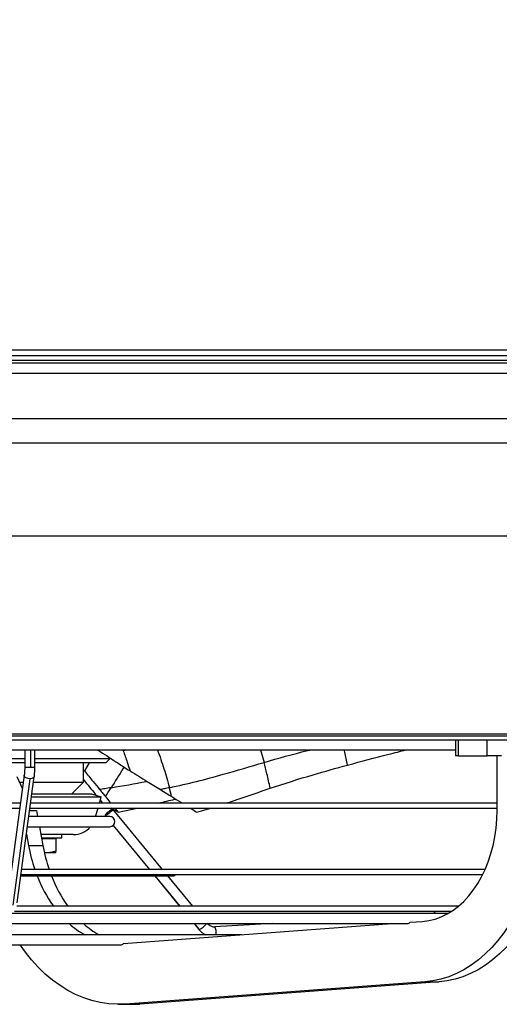
# Model space of a CAD drawing. Units: millimetres. Extents: x 5 to 414, y 3 to 291.
# Drawn here: x 84 to 93, y 111 to 130 of the extents above; entities that cross this region are included whole.
import ezdxf

# ---------------------------------------------------------------- set-up
doc = ezdxf.new("R2010")
doc.units = ezdxf.units.MM
doc.layers.add('GEOMETRY', color=7, linetype='Continuous')
doc.styles.add('SLDTEXTSTYLE0', font='TXT', dxfattribs={"width": 0.605})
doc.dimstyles.new('SLDDIMSTYLE3', dxfattribs={"dimtxt": 5.136637, "dimasz": 3.5, "dimexe": 0, "dimexo": 0.0625, "dimgap": 1.284159, "dimtad": 1, "dimdec": 0, "dimlfac": 25, "dimrnd": 1e-09, "dimzin": 12, "dimdsep": 46, "dimtxsty": 'SLDTEXTSTYLE0', "dimsah": 1, "dimcen": 0.09, "dimadec": 0, "dimazin": 3, "dimtol": 1, "dimtp": 2, "dimtm": 2, "dimtfac": 1, "dimtdec": 0, "dimtmove": 0, "dimatfit": 0, "dimfxl": 0, "dimfrac": 2, "dimtolj": 1, "dimarcsym": 0})

# ---------------------------------------------------------------- blocks, each defined once
blk = doc.blocks.new('_D_7')
at = {"layer": 'GEOMETRY'}
for p, q in [((270.605, 151.647), (270.605, 161.525)), ((53.22, 151.647), (271.605, 151.647)), ((270.605, 151.647), (270.605, 122.167)), ((53.061, 122.167), (271.605, 122.167)), ((270.605, 122.167), (270.605, 112.289))]:
    blk.add_line(p, q, dxfattribs=at)
for points in [[(270.605, 151.647), (271.395, 156.784), (269.815, 156.784)], [(270.605, 122.167), (269.815, 117.031), (271.395, 117.031)]]:
    blk.add_solid(points, dxfattribs=at)
at = {"layer": 'GEOMETRY', "char_height": 5.2917, "attachment_point": 1, "rotation": 90, "style": 'SLDTEXTSTYLE0'}
for s, insert in [('±2', (263.784, 139.896)), ('737', (263.784, 126.152))]:
    blk.add_mtext(s, dxfattribs=dict(at, insert=insert))

msp = doc.modelspace()

# ---------------------------------------------------------------- linework, layer by layer
at = {"color": 7, "linetype": 'Continuous', "lineweight": 25}
for p, q in [((49.512, 123.527), (111.432, 123.527)), ((111.432, 123.407), (49.512, 123.407)), ((52.178, 123.327), (108.766, 123.327)), ((60.952, 115.887), (99.992, 115.887)), ((60.952, 115.807), (99.992, 115.807)), ((92.413, 115.807), (92.413, 115.487)), ((92.472, 115.487), (92.472, 115.807)), ((93.037, 115.487), (93.037, 115.807)), ((67.852, 115.607), (92.413, 115.607)), ((83.886, 115.607), (83.886, 115.26)), ((84.086, 115.26), (84.086, 115.607)), ((85.572, 115.427), (85.572, 115.448)), ((85.833, 115.594), (85.828, 115.607)), ((92.472, 115.487), (92.413, 115.487)), ((92.472, 115.487), (93.037, 115.487)), ((93.32, 115.487), (93.037, 115.487)), ((93.235, 114.407), (93.235, 115.487)), ((83.886, 115.427), (83.603, 115.427)), ((83.886, 115.347), (83.634, 115.347)), ((85.572, 115.427), (84.086, 115.427)), ((85.492, 115.347), (84.086, 115.347)), ((85.052, 114.967), (85.052, 115.347)), ((85.159, 115.347), (85.066, 115.188)), ((85.492, 115.347), (85.572, 115.427)), ((83.876, 115.103), (83.541, 112.602)), ((83.841, 114.838), (83.738, 115.074)), ((83.739, 112.575), (84.075, 115.077)), ((85.052, 115.204), (85.066, 115.188)), ((83.656, 112.532), (83.991, 115.033)), ((83.787, 114.967), (83.858, 114.967)), ((84.06, 114.967), (85.052, 114.967)), ((84.812, 114.727), (85.052, 114.967)), ((85.053, 115.01), (85.052, 115.011)), ((85.403, 114.669), (85.211, 114.727)), ((85.211, 114.727), (85.211, 114.727)), ((85.311, 114.697), (85.282, 114.731)), ((85.367, 114.554), (85.402, 114.669)), ((83.803, 114.554), (67.709, 114.554)), ((93.235, 114.554), (84.005, 114.554)), ((85.43, 114.553), (85.384, 114.609)), ((67.709, 114.454), (83.789, 114.454)), ((85.572, 114.285), (83.968, 114.285)), ((83.985, 114.407), (84.117, 114.407)), ((83.991, 114.454), (93.235, 114.454)), ((84.117, 114.407), (84.14, 114.285)), ((85.285, 114.285), (85.337, 114.454)), ((85.475, 114.306), (85.493, 114.285)), ((85.738, 114.372), (85.597, 114.454)), ((86.615, 113.236), (85.63, 114.433)), ((85.738, 114.372), (86.112, 114.454)), ((87.294, 114.372), (87.571, 114.454)), ((83.942, 114.085), (85.572, 114.085)), ((84.176, 114.085), (84.245, 113.711)), ((85.637, 114.109), (86.356, 113.236)), ((83.921, 113.934), (83.963, 113.711)), ((84.623, 113.867), (84.623, 113.927)), ((83.963, 113.711), (84.245, 113.711)), ((84.217, 113.867), (84.623, 113.867)), ((84.503, 113.843), (84.221, 113.843)), ((84.503, 113.843), (84.503, 113.599)), ((84.323, 113.567), (84.275, 113.567)), ((84.323, 113.567), (84.279, 113.572)), ((84.503, 113.567), (84.323, 113.567)), ((83.811, 113.112), (86.835, 113.112)), ((83.814, 113.136), (92.95, 113.136)), ((92.997, 113.236), (83.828, 113.236)), ((86.458, 113.112), (86.952, 112.512)), ((87.211, 112.512), (86.717, 113.112)), ((92.259, 112.365), (83.626, 112.365)), ((91.967, 112.403), (83.683, 112.403)), ((83.689, 112.412), (92.335, 112.412)), ((92.47, 112.512), (83.729, 112.512)), ((84.53, 112.412), (84.537, 112.403)), ((84.813, 112.412), (84.82, 112.403)), ((87.034, 112.412), (87.042, 112.403)), ((87.301, 112.403), (87.293, 112.412)), ((69.485, 112.165), (91.46, 112.165)), ((85.838, 111.771), (91.153, 112.165)), ((87.237, 112.165), (87.334, 112.047)), ((88.791, 112.165), (87.647, 112.104)), ((91.507, 112.191), (91.761, 112.21)), ((88.181, 111.944), (82.065, 111.944)), ((75.157, 111.744), (85.788, 111.744)), ((91.806, 111.012), (85.882, 110.572)), ((92.088, 111.012), (86.165, 110.572)), ((91.806, 111.012), (92.088, 111.012)), ((85.741, 110.567), (86.024, 110.567)), ((85.882, 110.572), (86.165, 110.572)), ((86.165, 110.572), (86.024, 110.567))]:
    msp.add_line(p, q, dxfattribs=at)
at = {"color": 8, "linetype": 'Continuous', "lineweight": 25}
for p, q in [((60.009, 123.273), (100.935, 123.273)), ((60.103, 123.065), (100.841, 123.065)), ((61.662, 121.69), (99.282, 121.69)), ((62.112, 119.847), (98.832, 119.847)), ((62.112, 115.927), (98.832, 115.927)), ((84.005, 115.26), (84.005, 115.607)), ((85.835, 115.589), (85.814, 115.607)), ((85.833, 115.594), (85.922, 115.607)), ((88.551, 115.607), (88.623, 115.359)), ((84.005, 115.26), (83.886, 115.26)), ((84.086, 115.26), (84.005, 115.26)), ((85.477, 114.305), (85.494, 114.285)), ((85.638, 114.11), (86.357, 113.236)), ((86.459, 113.112), (86.953, 112.512)), ((87.036, 112.412), (87.043, 112.403)), ((87.239, 112.165), (87.336, 112.046)), ((87.334, 112.047), (87.336, 112.046))]:
    msp.add_line(p, q, dxfattribs=at)
at = {"color": 8, "linetype": 'Continuous', "lineweight": 25, "flags": 128}
for points in [[(83.991, 115.033), (83.953, 115.037), (83.917, 115.05), (83.891, 115.068), (83.877, 115.09), (83.876, 115.103)], [(84.075, 115.077), (84.072, 115.068), (84.056, 115.05), (84.028, 115.037), (83.991, 115.033)]]:
    msp.add_lwpolyline(points, dxfattribs=at)
at = {"color": 7, "linetype": 'Continuous', "lineweight": 25, "flags": 128}
for points in [[(85.628, 114.434), (85.615, 114.429), (85.592, 114.415), (85.563, 114.394), (85.533, 114.369), (85.506, 114.345), (85.486, 114.324), (85.476, 114.31), (85.477, 114.305)], [(85.477, 114.305), (85.491, 114.31), (85.513, 114.324), (85.542, 114.345), (85.572, 114.369), (85.599, 114.394), (85.62, 114.415), (85.63, 114.429), (85.628, 114.434)], [(91.761, 112.21), (91.885, 112.226), (92.007, 112.256), (92.128, 112.3), (92.245, 112.357), (92.359, 112.428), (92.469, 112.511), (92.573, 112.606), (92.672, 112.713), (92.764, 112.83), (92.85, 112.957), (92.928, 113.094), (92.998, 113.239), (93.06, 113.392), (93.113, 113.551), (93.157, 113.715), (93.191, 113.884), (93.216, 114.057), (93.23, 114.231), (93.235, 114.407)], [(94.084, 114.407), (94.079, 114.183), (94.063, 113.959), (94.037, 113.738), (94.001, 113.519), (93.954, 113.305), (93.898, 113.095), (93.832, 112.891), (93.756, 112.693), (93.672, 112.503), (93.579, 112.322), (93.477, 112.149), (93.368, 111.986), (93.252, 111.834), (93.128, 111.693), (92.998, 111.564), (92.863, 111.447), (92.722, 111.343), (92.577, 111.253), (92.428, 111.176), (92.276, 111.113), (92.121, 111.064), (91.964, 111.031), (91.806, 111.012)], [(94.367, 114.407), (94.362, 114.183), (94.346, 113.959), (94.32, 113.738), (94.283, 113.519), (94.237, 113.305), (94.181, 113.095), (94.115, 112.891), (94.039, 112.693), (93.955, 112.503), (93.862, 112.322), (93.76, 112.149), (93.651, 111.986), (93.534, 111.834), (93.411, 111.693), (93.281, 111.564), (93.146, 111.447), (93.005, 111.343), (92.86, 111.253), (92.711, 111.176), (92.558, 111.113), (92.403, 111.064), (92.247, 111.031), (92.088, 111.012)], [(85.882, 110.572), (85.715, 110.567), (85.548, 110.577), (85.382, 110.601), (85.217, 110.64), (85.055, 110.694), (84.894, 110.761), (84.738, 110.842), (84.585, 110.937), (84.436, 111.046), (84.293, 111.167), (84.155, 111.3), (84.023, 111.446), (83.898, 111.602), (83.797, 111.744)]]:
    msp.add_lwpolyline(points, dxfattribs=at)
at = {"color": 7, "linetype": 'Continuous', "lineweight": 25}
for centre, radius, start, end in [((85.572, 114.185), 0.1, 270, 90), ((84.85, 114.367), 0.44, 270, 320.0266), ((87.246, 114.312), 3.338, 190.3777, 198.8068), ((87.529, 114.312), 3.338, 190.3777, 198.8068), ((84.497, 113.867), 0.024, 180, 270), ((86.667, 114.087), 2.717, 201.0139, 215.432), ((86.95, 114.087), 2.717, 201.0139, 215.432), ((86.835, 113.162), 0.05, 270, 328.0289), ((91.967, 112.353), 0.05, 13.9702, 90), ((85.906, 113.442), 1.713, 228.2192, 240.9603), ((86.189, 113.442), 1.713, 228.2192, 240.9603), ((87.637, 112.296), 0.193, 251.0974, 273.0479), ((85.741, 113.073), 1.305, 274.139, 274.2388)]:
    msp.add_arc(centre, radius, start, end, dxfattribs=at)
at = {"color": 8, "linetype": 'Continuous', "lineweight": 25}
for centre, radius, start, end in [((87.146, 112.438), 0.436, 295.883, 321.1146), ((87.434, 111.99), 0.242, 349.075, 27.9846)]:
    msp.add_arc(centre, radius, start, end, dxfattribs=at)
at = {"color": 7, "linetype": 'Continuous', "lineweight": 25}
for centre, major_axis, ratio, start_param, end_param in [((79.833, 114.136), (-3.908, 6.854), 0.770285, 4.493798, 4.494492), ((84.818, 115.325), (-1.405, 1.713), 0.00825, 1.748609, 1.91768), ((76.711, 118.203), (9.175, 8.564), 0.719686, 5.037486, 5.054613), ((73.463, 118.203), (12.788, -8.181), 0.553029, 0.526299, 0.543426)]:
    msp.add_ellipse(centre, major_axis=major_axis, ratio=ratio, start_param=start_param, end_param=end_param, dxfattribs=at)
for points, knots in [([(85.336, 115.601), (85.455, 115.524), (85.667, 115.387), (85.878, 115.249), (85.971, 115.188)], [0, 0, 0, 0, 0.560302, 1, 1, 1, 1]), ([(85.835, 115.589), (85.862, 115.514), (85.909, 115.38), (85.952, 115.247), (85.971, 115.188)], [0, 0, 0, 0, 0.5599977, 1, 1, 1, 1]), ([(90.277, 115.306), (90.548, 115.378), (90.931, 115.48), (91.317, 115.578), (91.43, 115.607)], [0, 0, 0, 0, 0.705959, 1, 1, 1, 1]), ([(83.886, 115.26), (83.886, 115.25), (83.885, 115.22), (83.883, 115.173), (83.88, 115.131), (83.877, 115.109), (83.876, 115.103)], [0, 0, 0, 0, 0.179211, 0.521187, 0.860777, 1, 1, 1, 1]), ([(84.075, 115.077), (84.076, 115.087), (84.079, 115.116), (84.084, 115.169), (84.085, 115.221), (84.086, 115.251), (84.086, 115.26)], [0, 0, 0, 0, 0.179672, 0.527377, 0.869558, 1, 1, 1, 1]), ([(86.749, 114.857), (86.93, 114.897), (87.291, 114.977), (87.915, 115.148), (88.354, 115.279), (88.623, 115.359)], [0, 0, 0, 0, 0.280596, 0.560531, 1, 1, 1, 1]), ([(88.742, 114.847), (88.722, 114.942), (88.687, 115.113), (88.642, 115.284), (88.623, 115.359)], [0, 0, 0, 0, 0.5604682, 1, 1, 1, 1]), ([(88.742, 114.847), (89.024, 114.938), (89.528, 115.101), (90.048, 115.243), (90.277, 115.306)], [0, 0, 0, 0, 0.55997, 1, 1, 1, 1]), ([(85.066, 115.188), (85.123, 115.118), (85.224, 114.995), (85.325, 114.872), (85.369, 114.819)], [0, 0, 0, 0, 0.568537, 1, 1, 1, 1]), ([(85.971, 115.188), (86.085, 115.118), (86.284, 114.995), (86.484, 114.872), (86.57, 114.819)], [0, 0, 0, 0, 0.568537, 1, 1, 1, 1]), ([(85.596, 114.857), (85.554, 114.85), (85.478, 114.837), (85.402, 114.825), (85.369, 114.819)], [0, 0, 0, 0, 0.5599205, 1, 1, 1, 1]), ([(86.749, 114.857), (86.716, 114.85), (86.656, 114.837), (86.597, 114.825), (86.57, 114.819)], [0, 0, 0, 0, 0.559921, 1, 1, 1, 1]), ([(85.397, 114.669), (85.397, 114.669), (85.397, 114.669), (85.343, 114.669), (85.242, 114.669), (85.093, 114.669), (84.901, 114.669), (84.666, 114.669), (84.388, 114.669), (84.17, 114.669), (84.037, 114.669), (84.02, 114.669)], [0, 0, 0, 0, 0.085345, 0.213354, 0.341362, 0.469371, 0.59738, 0.725388, 0.853397, 0.981406, 1, 1, 1, 1]), ([(85.206, 114.727), (85.206, 114.727), (85.206, 114.727), (85.154, 114.727), (85.057, 114.727), (84.914, 114.727), (84.729, 114.727), (84.502, 114.727), (84.269, 114.727), (84.097, 114.727), (84.028, 114.727)], [0, 0, 0, 0, 0.0907814, 0.2269367, 0.3630921, 0.4992474, 0.6354027, 0.7715581, 0.9077134, 1, 1, 1, 1]), ([(85.369, 114.819), (85.39, 114.793), (85.428, 114.748), (85.466, 114.702), (85.482, 114.681)], [0, 0, 0, 0, 0.559989, 1, 1, 1, 1]), ([(85.482, 114.681), (85.513, 114.645), (85.548, 114.602), (85.582, 114.56), (85.587, 114.554)], [0, 0, 0, 0, 0.870561, 1, 1, 1, 1]), ([(86.57, 114.819), (86.612, 114.793), (86.686, 114.748), (86.761, 114.702), (86.794, 114.681)], [0, 0, 0, 0, 0.55999, 1, 1, 1, 1]), ([(86.794, 114.681), (86.853, 114.645), (86.922, 114.602), (86.99, 114.56), (86.999, 114.554)], [0, 0, 0, 0, 0.870561, 1, 1, 1, 1]), ([(87.886, 114.554), (87.962, 114.579), (88.25, 114.675), (88.533, 114.774), (88.742, 114.847)], [0, 0, 0, 0, 0.262985, 1, 1, 1, 1]), ([(86.543, 114.554), (86.648, 114.579), (86.757, 114.605), (86.866, 114.632), (86.871, 114.633)], [0, 0, 0, 0, 0.955391, 1, 1, 1, 1]), ([(85.67, 114.454), (85.675, 114.448), (85.697, 114.421), (85.72, 114.393), (85.738, 114.372)], [0, 0, 0, 0, 0.223145, 1, 1, 1, 1]), ([(87.161, 114.454), (87.171, 114.448), (87.215, 114.421), (87.26, 114.393), (87.294, 114.372)], [0, 0, 0, 0, 0.223145, 1, 1, 1, 1]), ([(84.845, 113.927), (84.845, 113.927), (84.845, 113.927), (84.797, 113.927), (84.708, 113.927), (84.575, 113.927), (84.411, 113.927), (84.272, 113.927), (84.205, 113.927)], [0, 0, 0, 0, 0.1198825, 0.2987115, 0.4775404, 0.6563693, 0.8351982, 1, 1, 1, 1]), ([(84.503, 113.599), (84.469, 113.589), (84.41, 113.571), (84.349, 113.569), (84.323, 113.567)], [0, 0, 0, 0, 0.5717731, 1, 1, 1, 1]), ([(84.503, 113.567), (84.503, 113.569), (84.503, 113.573), (84.503, 113.591), (84.503, 113.599)], [0, 0, 0, 0, 0.547985, 1, 1, 1, 1]), ([(87.576, 112.114), (87.561, 112.12), (87.533, 112.132), (87.505, 112.155), (87.492, 112.171), (87.489, 112.174)], [0, 0, 0, 0, 0.435742, 0.869775, 1, 1, 1, 1]), ([(91.456, 112.166), (91.458, 112.166), (91.469, 112.163), (91.488, 112.171), (91.501, 112.184), (91.507, 112.191)], [0, 0, 0, 0, 0.13687, 0.568435, 1, 1, 1, 1]), ([(87.334, 112.047), (87.344, 112.036), (87.369, 112.008), (87.412, 111.972), (87.449, 111.953), (87.465, 111.944)], [0, 0, 0, 0, 0.253785, 0.674588, 1, 1, 1, 1]), ([(85.783, 111.746), (85.785, 111.745), (85.796, 111.743), (85.815, 111.75), (85.829, 111.764), (85.835, 111.771)], [0, 0, 0, 0, 0.111485, 0.555742, 1, 1, 1, 1])]:
    msp.add_open_spline(points, degree=3, knots=knots, dxfattribs=at)
at = {"color": 8, "linetype": 'Continuous', "lineweight": 25}
for points, knots in [([(86.513, 115.607), (86.558, 115.481), (86.646, 115.231), (86.714, 114.981), (86.749, 114.857)], [0, 0, 0, 0, 0.503126, 1, 1, 1, 1]), ([(88.623, 115.359), (88.907, 115.44), (89.211, 115.526), (89.523, 115.602), (89.544, 115.607)], [0, 0, 0, 0, 0.932624, 1, 1, 1, 1]), ([(90.277, 115.306), (90.259, 115.391), (90.238, 115.491), (90.212, 115.592), (90.208, 115.607)], [0, 0, 0, 0, 0.844486, 1, 1, 1, 1]), ([(85.849, 115.268), (85.842, 115.255), (85.763, 115.118), (85.676, 114.981), (85.596, 114.857)], [0, 0, 0, 0, 0.092725, 1, 1, 1, 1]), ([(85.596, 114.857), (85.829, 114.896), (86.064, 114.935), (86.3, 114.983), (86.304, 114.983)], [0, 0, 0, 0, 0.984406, 1, 1, 1, 1])]:
    msp.add_open_spline(points, degree=3, knots=knots, dxfattribs=at)

# ---------------------------------------------------------------- dimensions: what is measured, and where the dimension line sits
at = {"layer": 'GEOMETRY'}
dim = msp.add_linear_dim(base=(270.605, 122.167), p1=(52.22, 151.647), p2=(52.061, 122.167), angle=90, dimstyle='SLDDIMSTYLE3', dxfattribs=at)
dim.commit()
dim.dimension.update_dxf_attribs({"geometry": '_D_7', "text_midpoint": (270.605, 136.907), "dimtype": 160})

doc.saveas('drawing.dxf')
